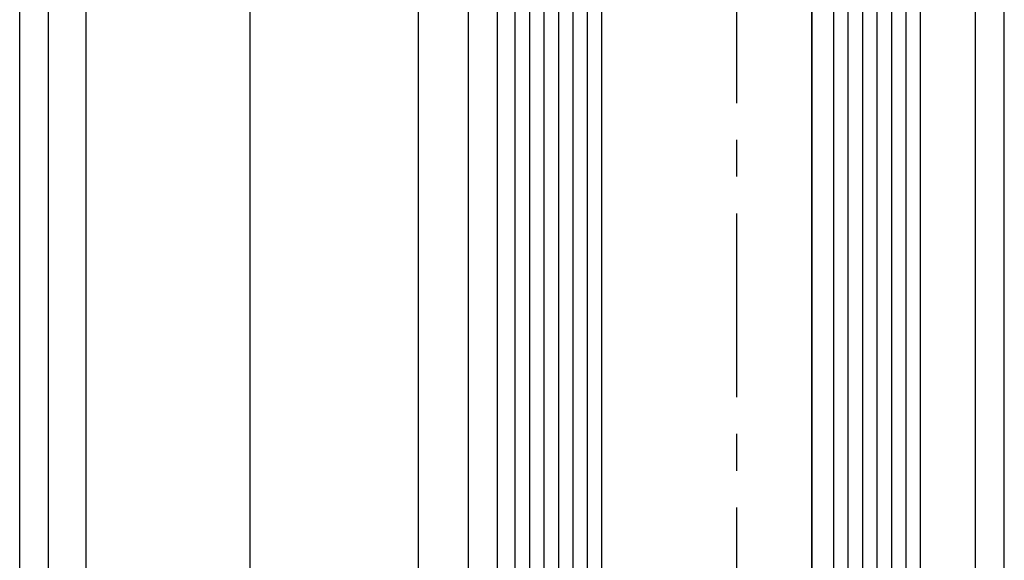
# Model space of a CAD drawing. Units: millimetres. Extents: x 24663 to 26077, y 16209 to 23560.
# Drawn here: x 24908 to 24976, y 21897 to 21935 of the extents above; entities that cross this region are included whole.
import ezdxf

# ---------------------------------------------------------------- set-up
doc = ezdxf.new("R2010")
doc.units = ezdxf.units.MM
doc.linetypes.add('CENTERX2', pattern=[20.319999999999997, 12.7, -2.54, 2.54, -2.54])
doc.layers.add('Fahrflügel', color=3, linetype='Continuous')
doc.layers.add('Konstruktion', color=31, linetype='Continuous')
doc.layers.add('S03_AL_Kontur', color=255, linetype='Continuous', lineweight=35)

# ---------------------------------------------------------------- blocks, each defined once
blk = doc.blocks.new('PR SA unten Durchgangsmontage')
at = {"layer": 'S03_AL_Kontur'}
blk.add_line((169.190070064732, 0), (169.1900390928804, 99.99776607351941), dxfattribs=at)

msp = doc.modelspace()

# ---------------------------------------------------------------- linework, layer by layer
at = {"layer": 'Fahrflügel', "color": 1, "linetype": 'CENTERX2', "lineweight": 30}
msp.add_line((24957.3361953124, 22165.14078068024), (24957.34463276772, 21826.24494450871), dxfattribs=at)
at = {"layer": 'Fahrflügel', "color": 8}
for p, q in [((24912.44328039992, 21842.09085206752), (24912.44328039992, 22154.14024502443)), ((24923.75312821817, 21818.30006943704), (24923.75312821817, 22154.14024502443)), ((24935.38942140677, 21818.30006943704), (24935.38942140677, 22154.14024502443))]:
    msp.add_line(p, q, dxfattribs=at)
at = {"layer": 'Fahrflügel', "color": 1}
for p, q in [((24943.04357551214, 22129.14130332328), (24943.04357566086, 21864.30111771051)), ((24944.04357551214, 22129.14130332328), (24944.04357566086, 21864.30111771051)), ((24945.04357551214, 22129.14130332328), (24945.04357566086, 21864.30111771051)), ((24946.04357551214, 22129.14130332328), (24946.04357566086, 21864.30111771051)), ((24947.04357551214, 22129.14130332328), (24947.04357566086, 21864.30111771051)), ((24965.04357551214, 22129.14130332328), (24965.04357566086, 21864.30111771051)), ((24966.04357551214, 22129.14130332328), (24966.04357566086, 21864.30111771051)), ((24967.04357551214, 22129.14130332328), (24967.04357566086, 21864.30111771051)), ((24968.04357551214, 22129.14130332328), (24968.04357566086, 21864.30111771051)), ((24969.04357551214, 22129.14130332328), (24969.04357566086, 21864.30111771051))]:
    msp.add_line(p, q, dxfattribs=at)
at = {"layer": 'Fahrflügel'}
for p, q in [((24909.84130888614, 21874.30117646054), (24909.84126720946, 22115.14082186552)), ((24938.84332036268, 21878.30118085866), (24938.84327853727, 22115.14083337976)), ((24940.84330951463, 21878.30118085866), (24940.84326768923, 22115.14083337976)), ((24975.84319092002, 21878.30117646055), (24975.84314909461, 22115.14082898165)), ((24907.84129836668, 21877.39013096208), (24907.84125843818, 22112.10742013928)), ((24973.84318040055, 21881.39013096209), (24973.84314032333, 22112.10742725541))]:
    msp.add_line(p, q, dxfattribs=at)
at = {"layer": 'Fahrflügel', "color": 7}
for points in [[(24948.04357566086, 21864.30111771051), (24948.04357551214, 22129.14130332328), (24942.04357551214, 22129.14130332328), (24942.04357566086, 21864.30111771051)], [(24970.04357566086, 21864.30111771051), (24970.04357551214, 22129.14130332328), (24964.04357551214, 22129.14130332328), (24964.04357566086, 21864.30111771051)]]:
    msp.add_lwpolyline(points, close=True, dxfattribs=at)
at = {"layer": 'S03_AL_Kontur'}
msp.add_line((24962.55865329919, 21908.08626822963), (24962.55898631563, 22061.53192035638), dxfattribs=at)

# ---------------------------------------------------------------- block references
at = {"layer": 'Konstruktion'}
msp.add_blockref('PR SA unten Durchgangsmontage', (24793.36891362863, 21808.09073618435), dxfattribs=at)

doc.saveas('drawing.dxf')
